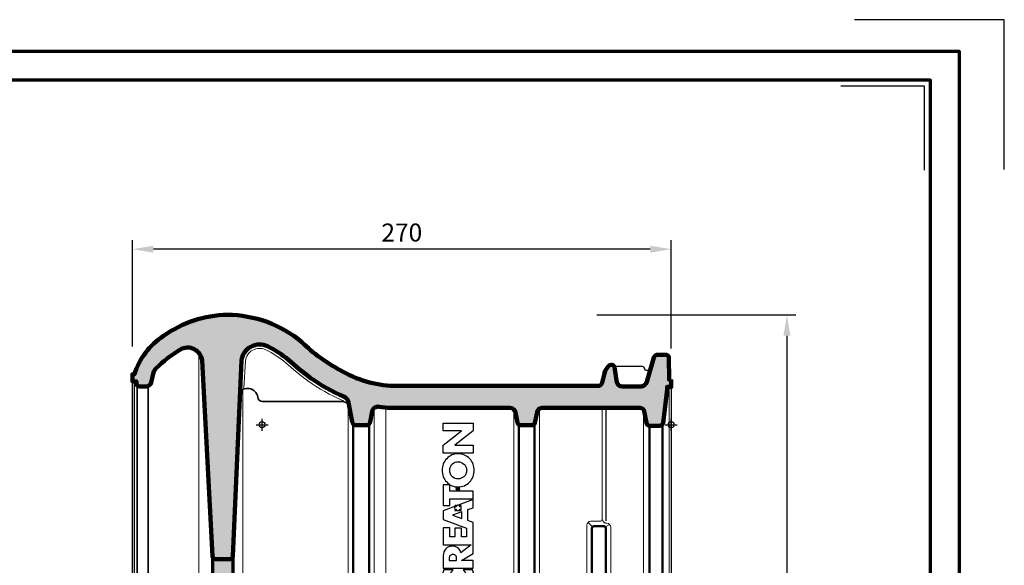
# Model space of a CAD drawing. Units: millimetres. Extents: x -439 to 1238, y -16 to 875.
# Drawn here: x 744 to 1238, y 602 to 875 of the extents above; entities that cross this region are included whole.
import ezdxf
from ezdxf.enums import TextEntityAlignment as Align

# ---------------------------------------------------------------- set-up
doc = ezdxf.new("R2010")
doc.units = ezdxf.units.MM
doc.header["$PDMODE"] = 34
doc.header["$PDSIZE"] = 3
doc.layers.add('Basispunkt', color=191, linetype='Continuous', plot=False)
doc.layers.add('hilfslinie', color=6, linetype='Continuous', plot=False)
for name, color, linetype, lineweight in [('BEMASSUNG', 160, 'Continuous', 25), ('CREATON_Linie 0.20 (rot)', 10, 'Continuous', 20), ('CREATON_Linie 0.25', 2, 'Continuous', 25), ('CREATON_Linie 0.35', 3, 'Continuous', 35), ('CREATON_Linie 0.50', 7, 'Continuous', 50), ('CREATON_Linie 0.70', 4, 'Continuous', 70), ('CREATON_Linie 1.00', 31, 'Continuous', 90), ('CREATON_Linie Schrägen', 171, 'Continuous', 20), ('CREATON_PAPIER', 4, 'Continuous', 70), ('CREATON_PAPIER-Dateiname', 251, 'Continuous', 70)]:
    doc.layers.add(name, color=color, linetype=linetype, lineweight=lineweight)
doc.layers.add('CREATON_Relief', color=3, linetype='Continuous')
doc.layers.add('CREATON_Schraffur grau', color=254, linetype='Continuous', lineweight=25, transparency=0.4)
doc.styles.add('ARIAL', font='arial.ttf')
doc.dimstyles.new('CREATON M1-1', dxfattribs={"dimscale": 3, "dimtxt": 3, "dimasz": 3.5, "dimexe": 1.5, "dimexo": 0.625, "dimgap": 1.25, "dimtad": 1, "dimtih": 1, "dimtoh": 1, "dimdec": 1, "dimdsep": 46, "dimtxsty": 'ARIAL', "dimcen": 2.5, "dimclrd": 256, "dimclre": 256, "dimclrt": 256, "dimadec": 0, "dimazin": 0, "dimtfac": 1, "dimtdec": 1, "dimtmove": 0, "dimatfit": 3, "dimfxl": 1.25, "dimtvp": 1, "dimtolj": 1, "dimtzin": 0, "dimlwd": -1, "dimlwe": -1, "dimarcsym": 0})

# ---------------------------------------------------------------- blocks, each defined once
blk = doc.blocks.new('CREATON_DIN-A3')
blk.add_lwpolyline([(13.00000000000002, 292), (13, 5), (415, 5), (415, 292)], close=True)
at = {"layer": 'CREATON_PAPIER', "color": 2}
blk.add_lwpolyline([(0, 0), (420, 0), (420, 297), (1.819345455539301e-14, 297)], close=True, dxfattribs=at)
blk = doc.blocks.new('CREATON_DIN-A3 _PRODZ - Ziegel')
at = {"layer": 'hilfslinie', "color": 251}
blk.add_lwpolyline([(412.5, 266.6964285714285), (412.5, 291.6964285714286), (387.5, 291.6964285714286)], dxfattribs=at)
at = {"layer": 'hilfslinie'}
blk.add_lwpolyline([(399.1785714285716, 266.5714285714284), (399.1785714285716, 280.5714285714284), (385.1785714285716, 280.5714285714284)], dxfattribs=at)
at = {"xscale": 0.9642857142857143, "yscale": 0.9642857142857143, "zscale": 0.9642857142857143}
blk.add_blockref('CREATON_DIN-A3', (0, 0), dxfattribs=at)
at = {"layer": 'CREATON_PAPIER', "color": 7, "style": 'ARIAL'}
for tag, p in [('MAßSTAB', (300.8122207974225, 34.35967567334455)), ('PRODUKT-ZEILE1', (357.0277605399565, 16.85225008114139)), ('DATUM', (300.812220797422, 14.49895844328648)), ('PRODUKT-ZEILE2', (357.0277605399565, 12.50146228869289))]:
    blk.add_attdef(tag, text='', height=2.75, dxfattribs=at).set_placement(p, align=Align.MIDDLE_CENTER)
at = {"layer": 'CREATON_PAPIER-Dateiname', "style": 'ARIAL'}
blk.add_attdef('DATEINAME', (11.95048673936435, 32.53955229369603), '', height=2, rotation=90, dxfattribs=at)
blk = doc.blocks.new('*D9')
at = {"layer": 'BEMASSUNG', "transparency": 16777216}
for p, q in [((1033.275181689787, 727.186183699559), (1133.035714265952, 727.186183699559)), ((1128.535714265952, 716.686183699559), (1128.535714265952, 561.7844101661348)), ((1128.535714265952, 390.186183699559), (1128.535714265952, 545.0879572329833)), ((1051.410714265946, 379.6861836995589), (1133.035714265952, 379.6861836995589))]:
    blk.add_line(p, q, dxfattribs=at)
for points in [[(1126.785714265952, 716.686183699559), (1130.285714265952, 716.686183699559), (1128.535714265952, 727.186183699559)], [(1126.785714265952, 390.186183699559), (1130.285714265952, 390.186183699559), (1128.535714265952, 379.6861836995589)]]:
    blk.add_solid(points, dxfattribs=at)
at = {"layer": 'Defpoints', "color": 0, "transparency": 16777216}
for p in [(1031.400181689787, 727.186183699559), (1128.535714265952, 727.186183699559), (1049.535714265946, 379.6861836995589)]:
    blk.add_point(p, dxfattribs=at)
at = {"layer": 'BEMASSUNG', "transparency": 16777216, "insert": (1128.535714265952, 553.4361836995586), "char_height": 9, "attachment_point": 5, "style": 'ARIAL'}
blk.add_mtext('\\A1;347.5', dxfattribs=at)
blk = doc.blocks.new('*D34')
at = {"layer": 'BEMASSUNG', "transparency": 16777216}
for p, q in [((800.5357142857143, 711.3155596002554), (800.5357142857143, 764.5946988533783)), ((1060.035714285714, 760.0946988533783), (811.0357142857143, 760.0946988533783)), ((1070.535714285714, 710.2527527988251), (1070.535714285714, 764.5946988533783))]:
    blk.add_line(p, q, dxfattribs=at)
for points in [[(811.0357142857143, 761.8446988533783), (811.0357142857143, 758.3446988533783), (800.5357142857143, 760.0946988533783)], [(1060.035714285714, 761.8446988533783), (1060.035714285714, 758.3446988533783), (1070.535714285714, 760.0946988533783)]]:
    blk.add_solid(points, dxfattribs=at)
at = {"layer": 'Defpoints', "color": 0, "transparency": 16777216}
for p in [(800.5357142857143, 760.0946988533783), (800.5357142857143, 709.4405596002554), (1070.535714285714, 708.3777527988251)]:
    blk.add_point(p, dxfattribs=at)
at = {"layer": 'BEMASSUNG', "transparency": 16777216, "insert": (935.5357142857142, 768.4398557428735), "char_height": 9, "attachment_point": 5, "style": 'ARIAL'}
blk.add_mtext('\\A1;270', dxfattribs=at)
blk = doc.blocks.new('*U51')
for points in [[(-20.71090890553691, 4.675144509246028, 0.3947581114941083), (-27.7477705754361, 2.411091489864472, 0.2368068065650653), (-27.7477705754361, -2.688819783506254, 0.3715278738443624), (-20.71090890553691, -4.891378419193996), (-20.71090890553648, -1.755812235023763, -0.3026853243049042), (-23.82843287207947, -2.725997348926529, -0.7051216201046192), (-23.82843287207947, 2.545268367556495, -0.3141839008887988), (-20.7109089055374, 1.561313748870778)], [(2.843081731852898, -5.08965077617785), (-0.9395646703351828, 4.910429101348557), (-3.798070182091526, 4.910429101348557), (-6.793795722125538, -2.891562336439676), (-9.691764100020656, -2.891562336439676), (-9.691764100020656, -1.163383286759255), (-6.777785189309411, -1.163383286759255), (-6.777785189309411, 1.031467000384908), (-9.691764100020656, 1.031467000384908), (-9.691764100020656, 2.710937908804114), (-6.605784044276304, 2.710937908804114), (-6.605784044276304, 4.910429101348557), (-12.31202955671295, 4.910429101348557), (-12.31202955671295, -4.435671839738465), (-14.96881943717142, -0.9798591208696305, 0.3069161908707302), (-12.90605406741656, 0.9338784620664599, 0.07101687944289271), (-12.77933529627415, 1.90450860653376, 0.07649771568741788), (-12.98663815336088, 3.080643875993112, 0.1322408242244296), (-13.64482470965229, 4.077167384867732, 0.1698883177926527), (-15.89349645543761, 4.910429101348557), (-20.15173944377873, 4.910429101348557), (-20.15173944377873, -5.08965077617785), (-17.58195589412292, -5.08965077617785), (-17.58195589412292, -1.201815704441234), (-15.15854757274953, -5.08965077617785), (-4.860913599336883, -5.08965077617785), (-4.231614305347626, -3.343088011203134), (-0.5537281633137239, -3.343088011203134), (0.06451208814029741, -5.08965077617785)], [(12.57056491998482, 5.279181580812967, 0.1900316460616852), (8.67911886512859, 3.750736209881456, 0.2159887719994602), (7.006793852630678, -0.08348613267044191, 0.2031149961930605), (8.67911886512859, -3.944710477269049, 0.1844369339427177), (12.57056491998482, -5.44615384615385, 0.1852192624154292), (16.46201097484104, -3.940953181159963, 0.2036336515727786), (18.13433598733895, -0.08348613267044191, 0.2132673291868322), (16.46201097484104, 3.750736209881456, 0.1900316460616852)], [(-16.9891650043002, 0.4295384966394578, 0.06889772944303924), (-16.41691718434411, 0.4979335084412695, 0.1133855381651336), (-15.90537107446581, 0.7391309081678089, 0.4376170386698213), (-15.90391277085093, 2.617055617555583, 0.1086838067133226), (-16.41691712659692, 2.858253221653355, 0.07088280635714829), (-16.9891650043002, 2.926648029083946), (-17.58195589412292, 2.926648029083946), (-17.58195589412292, 0.4295384966394578)], [(12.57056491998482, 2.759625772220367, -0.1061526593408052), (13.75386412590123, 2.513177138361688, -0.09951525565854484), (14.72332033370788, 1.807236677098586, -0.1851389382121736), (15.4318104078116, -0.08348613267044191, -0.1652087841446022), (14.68333460845123, -1.97420894243947, -0.1037115338957467), (13.75386412590123, -2.680149403702572, -0.1061526593408052), (12.57056491998482, -2.926598037561251, -0.1061526593408052), (11.3872657140684, -2.680149403702572, -0.09731587078724674), (10.44253159529542, -1.97420894243947, -0.1729749648806296), (9.709319432158036, -0.08348613267044191, -0.1851389382121736), (10.41780950626175, 1.807236677098586, -0.09951525565854484), (11.3872657140684, 2.513177138361688, -0.1061526593408052)]]:
    blk.add_lwpolyline(points, format="xyb", close=True)
for points in [[(0.8344335340418985, 2.715949969618242), (3.022545939855863, 2.715949969618242), (3.022545939855863, -5.08965077617785), (5.624139466133116, -5.08965077617785), (5.624139466133116, 2.715949969618242), (7.777376964596714, 2.715949969618242), (7.777376964596834, 4.910429101348557), (0.8344335340418985, 4.910429101348557)], [(20.96511281799189, -5.08965077617785), (18.34353166733103, -5.08965077617785), (18.34353166733103, 4.910429101348557), (20.98964966821605, 4.910429101348557), (25.75458724384493, -1.214229385932342), (25.75458724384493, 4.910429101348557), (28.35161742664215, 4.910429101348557), (28.35161742664215, -5.08965077617785), (25.76264828704233, -5.08965077617785), (20.96511281799189, 1.044126922516552)], [(-3.512072601586181, -1.346065672802641), (-1.260624942182061, -1.346065672802641), (-2.376369587046992, 1.805974407664299)]]:
    blk.add_lwpolyline(points, close=True)
at = {"layer": 'Defpoints', "color": 250}
for p, q in [((5.719905918333207, -0.5439282932204201), (6.807762504774049, 0.5439282932204201)), ((6.807762504774049, -0.5439282932204201), (5.719905918333202, 0.5439282932204201))]:
    blk.add_line(p, q, dxfattribs=at)
blk.add_circle((6.263834211553628, 3.416070845000489e-17), 0.576923076923077, dxfattribs=at)
at = {"layer": 'hilfslinie'}
for p, q in [((-0.4079462199153197, 0.4079462199153124), (-1.087856586440852, 1.08785658644084)), ((0.4079462199153161, 0.4079462199153158), (1.087856586440841, 1.08785658644084)), ((-1.087856586440841, -1.08785658644084), (-0.4079462199153161, -0.4079462199153158)), ((1.087856586440841, -1.08785658644084), (0.4079462199153143, -0.4079462199153172))]:
    blk.add_line(p, q, dxfattribs=at)
blk.add_circle((0, 0), 1, dxfattribs=at)
blk = doc.blocks.new('CREATON_MZ3_PULT OG Re-US')
at = {"layer": 'CREATON_Schraffur grau'}
h = blk.add_hatch(color=256, dxfattribs=at)
h.dxf.hatch_style = 1
edge = h.paths.add_edge_path()
edge.add_line((0, 22.64608131743143), (-1.060511652649438, 22.64608131743143))
edge.add_line((-1.060511652649438, 22.64608131743143), (-1.102019356884341, 33.61399975368901))
edge.add_arc((-2.6866463481672, 33.46606725166296), 1.591517114786346, 5.333376994673798, 82.03919053642035)
edge.add_line((-2.466228037491021, 35.04224696697987), (-7.102789168368275, 35.04224696697993))
edge.add_arc((-6.822437600102432, 33.21768381891359), 1.845976078694113, 98.73541127090465, 165.8842641221544)
edge.add_line((-8.61267456323398, 33.66788299588798), (-12.24978068290511, 21.47236497129843))
edge.add_arc((-15.15831176559036, 22.15128933534653), 2.986719161729862, 276.1535435854536, 346.8609875981652, ccw=False)
edge.add_line((-14.83815564554243, 19.18177903736132), (-24.57147302628437, 19.18177903736132))
edge.add_arc((-24.60711751070561, 21.85647239492088), 2.674930856348044, 195.3361280743607, 270.7635109371428, ccw=False)
edge.add_line((-27.18679632766725, 21.14900346446366), (-28.42705006362667, 28.81721217883087))
edge.add_arc((-29.72036260033536, 28.65800293737147), 1.303075170576875, 7.017911933959814, 82.20907682083327)
edge.add_line((-29.54371953359805, 29.94904984865998), (-30.23888977882575, 29.94904984865992))
edge.add_arc((-30.29008201477933, 28.93481709762315), 1.015523863972455, 87.11051327818046, 123.0054992869621)
edge.add_arc((-25.77644111884975, 23.67405812567099), 7.939396282958413, 129.6567337582038, 164.5947087791204)
edge.add_line((-33.43058185002883, 25.78312024072575), (-34.58057533173269, 21.00669378832817))
edge.add_arc((-36.68374535502537, 21.65106367063406), 2.199667404881887, 270.83459229758625, 342.96596694109627, ccw=False)
edge.add_line((-36.65170528909221, 19.45162962382228), (-138.9721751575562, 19.45162962382228))
edge.add_arc((-137.2163170601563, 75.31715378620608), 55.89311073465219, 239.166047775724, 268.1997814832661, ccw=False)
edge.add_arc((-123.1792207728134, 106.2583086698797), 89.73641190555611, 226.3295214087233, 241.5968065833591, ccw=False)
edge.add_arc((-222.4995751384104, -2.693245365625579), 57.75209937407435, 49.69607960585902, 89.89930541358407)
edge.add_arc((-221.6453515730961, -1.000554929208754), 56.06437308022316, 90.76928319604404, 125.7896536626281)
edge.add_arc((-234.6460009123314, 14.26390671659078), 36.11568514061575, 123.2204847415786, 162.1651321490251)
edge.add_line((-269.0260811768821, 25.32522644703631), (-270, 25.32522644703631))
edge.add_line((-270, 25.32522644703631), (-270, 21.68571853352541))
edge.add_line((-270, 21.68571853352541), (-268.0404466140099, 21.68571853352541))
edge.add_line((-268.0404466140099, 21.68571853352541), (-268.0404466140099, 20.50382426249844))
edge.add_arc((-266.5490318253854, 20.69196880582873), 1.503235324529306, 187.1899806918395, 272.6278043039542)
edge.add_line((-266.4801118532123, 19.19031422559119), (-263.0957042522376, 19.19031422559119))
edge.add_arc((-263.0957042522376, 21.69031422559116), 2.499999999999972, 270, 348.3117932449435)
edge.add_line((-260.6475429277855, 21.18384988384816), (-259.4414126713635, 26.12808613838912))
edge.add_arc((-255.4323321540653, 25.16468311752174), 4.123211366737958, 132.7625125765871, 166.4877318747662, ccw=False)
edge.add_arc((-207.8624553951008, -23.8447991433708), 72.42158385053807, 121.75620380900219, 134.067256148411, ccw=False)
edge.add_arc((-242.3849579566233, 31.27952347617631), 7.388157101977906, 7.0553741240923955, 119.1025643483909, ccw=False)
edge.add_line((-235.0527446734066, 32.18700005048937), (-229.8811830207458, -65.85133918018504))
edge.add_arc((-228.1282197958744, -65.61762945124907), 1.768474004657981, 187.5940427989303, 267.0166251052151)
edge.add_line((-228.2202621279455, -67.38370660535587), (-221.0340900418955, -67.38370660535587))
edge.add_arc((-221.181043175969, -65.87500134661558), 1.515845236613763, 275.5632585977536, 360.2048410907532)
edge.add_line((-219.6652076268906, -65.86958198182377), (-215.395050213723, 32.13262254536427))
edge.add_arc((-206.2515001666249, 31.02865159223994), 9.209954360860346, 64.24062328708669, 173.1155646804584, ccw=False)
edge.add_arc((-227.4692600071614, -10.80483779491026), 56.11509887580743, 50.51483308835168, 63.29227560310591, ccw=False)
edge.add_arc((-89.46256752832404, 145.7923470519215), 152.658019539695, 227.9109700784059, 233.2235962701272)
edge.add_arc((-127.1773010338969, 98.98599118009831), 92.61338398775503, 234.5761013705119, 246.7359110176442)
edge.add_arc((-165.645639481184, 10.28349799146956), 4.082377345722076, 12.613359288961192, 62.43955668757809, ccw=False)
edge.add_line((-161.6617867514287, 11.17496993185041), (-159.8358646093474, 1.392919611979931))
edge.add_arc((-157.8589735608057, 1.704955269952798), 2.001365651161986, 188.9696564645734, 269.9903507938214)
edge.add_line((-157.85931061163, -0.2964103528277526), (-152.7143452024757, -0.2964103528277526))
edge.add_arc((-152.7797218770731, 1.70331998262922), 2.000798721543044, 271.8724894031792, 350.7053723120237)
edge.add_line((-150.8051919125022, 1.380168403428865), (-149.8800874037349, 6.623118374377025))
edge.add_arc((-146.9631122206791, 6.124446975410162), 2.959293392468993, 77.91791874075682, 170.2987843211852, ccw=False)
edge.add_arc((-140.5983271227261, 37.84826629801985), 29.39698354662322, 258.7295304211385, 270.2783373969622)
edge.add_line((-140.4555199602109, 8.451629623822395), (-80.89214722081095, 8.451629623822395))
edge.add_arc((-80.97708065993133, 5.450135870762477), 3.002695195776376, 12.015234751352295, 88.37913060488631, ccw=False)
edge.add_line((-78.040167660289, 6.075212243112599), (-76.96901918244322, 1.034567187084274))
edge.add_arc((-75.46694023556444, 1.216658165183662), 1.513075770396732, 186.9120091336639, 269.8226023345148)
edge.add_line((-75.47162497295346, -0.2964103528277526), (-69.74156776027667, -0.2964103528277526))
edge.add_arc((-69.75448257917604, 1.202902092390996), 1.499368067198654, 270.4935237601608, 349.9705650958455)
edge.add_line((-68.27802723443222, 0.9417810171932608), (-67.23697090613263, 6.364670122234724))
edge.add_arc((-64.78156538676899, 5.89319964775941), 2.500260121032088, 89.44053024815503, 169.1307406688999, ccw=False)
edge.add_line((-64.75715176167256, 8.393340573334012), (-15.4953894094395, 8.393340573333898))
edge.add_arc((-15.4953894094395, 6.393340573333906), 1.999999999999992, 11.179226655042726, 89.99999999999989, ccw=False)
edge.add_line((-13.53333838321129, 6.781097933646759), (-12.42625612976553, 1.018504914606364))
edge.add_arc((-10.66090772854367, 1.233247016212872), 1.778361365948716, 186.9355503709742, 267.4281680572903)
edge.add_line((-10.74070611686329, -0.5433230964256843), (-5.748744168959092, -0.5433230964256843))
edge.add_arc((-5.69395922739265, 1.173632809401201), 1.717829727410798, 268.1724159105752, 345.8717365924793)
edge.add_line((-4.028090886742575, 0.754321893735959), (-2.012006710727292, 17.63742193840944))
edge.add_line((-2.012006710727292, 17.63742193840944), (-2.012006710727292, 18.93074385846621))
edge.add_line((-2.012006710727292, 18.93074385846621), (0, 18.93074385846621))
edge.add_line((0, 18.93074385846621), (0, 22.64608131743143))
h = blk.add_hatch(color=256, dxfattribs=at)
h.dxf.hatch_style = 1
edge = h.paths.add_edge_path()
edge.add_arc((-232.9196180605254, 37.86139361013421), 2.525216240713932, 169.983212352493, 170.5900261769818)
edge.add_line((-235.4108542731329, 38.27426065333145), (-235.4063420055245, 38.30062143681852))
h = blk.add_hatch(color=256, dxfattribs=at)
h.dxf.hatch_style = 1
h.set_gradient(color1=(214, 214, 214), color2=(132, 132, 132), tint=1, name='INVHEMISPHERICAL')
edge = h.paths.add_edge_path()
edge.add_line((-219.740020955968, -66.34536476231465), (-219.740020955968, -142.8518360915755))
edge.add_arc((-262.9591054223921, -140.8274722962512), 43.26646866675993, 328.5279184213577, 357.318249770087, ccw=False)
edge.add_arc((-195.2336210572065, -183.0757498578055), 36.55957627576776, 147.4699996874278, 175.378776853066)
edge.add_line((-231.6743459266334, -180.1302128177368), (-231.6743459266334, -228.1271292677562))
edge.add_arc((-232.6743459266334, -228.1271292677562), 1, -90, 0, ccw=False)
edge.add_line((-232.6743459266334, -229.1271292677562), (-240.6743459266334, -229.1271292677562))
edge.add_arc((-240.6743459266334, -228.1271292677562), 1, 180, 270, ccw=False)
edge.add_line((-241.6743459266334, -228.1271292677562), (-241.6743447491835, -180.125360087208))
edge.add_arc((-208.8175215856932, -181.5272330123753), 32.88671579977532, 145.4006317064308, 177.5568935608797, ccw=False)
edge.add_arc((-269.0339113946292, -141.7191571718911), 39.31021225255097, 327.4784007470373, 358.3488589509824)
edge.add_line((-229.740020955968, -142.8518360915774), (-229.7400205348553, -66.34536476231469))
edge.add_arc((-228.1282197958743, -65.617629451249), 1.768474004658057, 204.2993909007094, 267.0166251052143)
edge.add_line((-228.2202621279455, -67.38370660535587), (-221.0340900418955, -67.38370660535587))
edge.add_arc((-221.1810431759689, -65.87500134661568), 1.515845236613659, 275.5632585977519, 341.9228228360161)
at = {"layer": 'Basispunkt'}
for p in [(-205, 2.220446049250313e-16), (0, 0)]:
    blk.add_point(p, dxfattribs=at)
at = {"layer": 'CREATON_Linie 0.20 (rot)'}
for p, q in [((-212.6102686980173, -240.628706905608), (-212.6102686980173, -240.628706905608)), ((-170.7175309785414, -292.4412351791864), (-170.7175309785414, -290.4412351791864)), ((-61.46891484283697, -290.4412351791864), (-61.46891484283697, -292.4412351791864)), ((-44.46891484283697, -290.4412351791864), (-44.46891484283697, -292.4412351791864))]:
    blk.add_line(p, q, dxfattribs=at)
for points in [[(-252.7155432907115, -237.8894074422109), (-252.7155432907115, -237.8894074422109, 0.1880840147290261), (-248.6730285307112, -229.908194614794), (-248.6679820447023, -179.8269687690868, -0.1403461317158505), (-241.7288460469945, -158.9929298393238, 0.1338596189614367), (-236.7400209553856, -142.7460243020629), (-236.7464094195193, 36.05358210152255)], [(-214.1084999932327, 18.37776976384495), (-213.401496829938, 31.99986994153673, -0.5108475409446718), (-203.1322453201529, 37.57225861234565, -0.05552120549465978), (-193.093295854111, 31.03246830010755, 0.02314853749277378), (-182.0364918395102, 21.94389662981428, 0.0529366814392335), (-164.6275026841831, 12.14332676434071, -0.1130917286972992), (-163.9382035874509, 11.51886054981068, -0.1130917286972992)], [(-255, -290.4412351791864), (-267, -290.4412351791864, -0.414213562373095), (-269, -288.4412351791864), (-269, 21.6857185335254)], [(-161.9138213941919, 10.82909170631899), (-161.9138213941918, -118.9205699470915, -0.3237938912722555), (-163.9751527642733, -121.7699385092814, -0.09345523158342432), (-169.9372883946351, -122.5607223195421), (-210.731595031941, -118.0775767977732, -0.3825057967492939), (-214.740020955968, -113.6045068309796), (-214.740020955968, 17.27265932039415)], [(-1, 18.93074385846614), (-1, -229.4412351791862, -0.414213562373095), (-2, -230.4412351791862), (-27.57855824405851, -230.4412351791862, 0.414213562373095), (-33.07855824405851, -235.9412351791862), (-33.07855824405851, -288.9412351791864, -0.414213562373095), (-34.57855824405851, -290.4412351791864), (-45.96891484283697, -290.4412351791864)], [(-148.9138213941912, 8.326490155061848), (-148.9138213941912, -226.1460799640325, 0.4142135623731117), (-147.9138213941912, -227.1460799640326), (-79.16382139419125, -227.1460799640326, 0.4142135623730951), (-78.16382139419125, -226.1460799640326), (-78.16382139419125, -177.4377807107209, -0.007697008899285669), (-78.16121496940639, -177.2684766080435), (-78.05881733406773, -173.9435713415767), (-77.91636702790095, -169.3181347129123, 0.02018919822825508), (-77.91675391075421, -169.2777746223784), (-78.91382139419125, -149.336424953638), (-78.91382139419125, 7.63168111234611)], [(-65.91382139419125, 8.122391655299271), (-65.91382139419125, -149.3364249536381), (-66.55726148560018, -162.2052267818127, 0.4289228992613959), (-65.55850914672237, -163.2551643987566), (-14.92465928720276, -163.2551643987566, 0.414213562373095), (-13.92465928720276, -162.2551643987566)], [(-34.59725005230086, -47.38493031184856, 0.3848334786597802), (-32.2476656757251, -49.38493031184856, -0.4142135623730951), (-30.2476656757251, -51.38493031184856), (-30.2476656757251, -76.38493031184834, -0.414213562373095), (-32.2476656757251, -78.38493031184834), (-40.2476656757251, -78.38493031184834, -0.414213562373095), (-42.2476656757251, -76.38493031184834), (-42.2476656757251, -50.38493031184856, -0.414213562373095), (-40.2476656757251, -48.38493031184856), (-35.59725005230098, -48.38493031184856, 0.4142135623730951), (-34.59725005230098, -47.38493031184856), (-34.59725005230098, 8.393340573333937)], [(-2.538934255054073, -179.0667254140516), (-2.538934255054073, -179.0667254140516, -0.4142135623730951), (-3.538934255054073, -180.0667254140516), (-26.03893425505407, -180.0667254140516, 0.414213562373095), (-27.53893425505407, -181.5667254140516), (-27.53893425505407, -221.5667254140515, 0.414213562373095), (-26.03893425505407, -223.0667254140515), (-3.538934255054073, -223.0667254140515, -0.4142135623730951), (-2.538934255054073, -224.0667254140515), (-2.538934255054073, -224.0667254140515)], [(-50.02215140308704, -226.6415238223994), (-47.54967114931401, -226.6415238223994, -0.414213562373095), (-46.54967114931401, -227.6415238223994), (-46.54967114931401, -227.8195808800349)], [(-33.07855824405851, -238.8380572475184, 0.04729576327113531), (-42.74982924738174, -238.2549485748152), (-50.15623791970552, -238.2549485748152, 0.4142135623730951), (-50.65623791970552, -238.7549485748152), (-50.65623791970552, -276.9837004802076, 0.4142135623730951), (-50.15623791970552, -277.4837004802076), (-41.60513533469111, -277.4837004802076)], [(-92.92386044989485, -280.8718020568491, -0.1005617654207771), (-91.2820527923542, -281.9982774105517, 0.423853675259251), (-79.33902364364087, -281.9982774105516, -0.1005617654207631), (-77.69721598610033, -280.8718020568491, -0.1005617654207631)], [(-41.60513533469123, -277.4837004802076, -0.03002275730806768), (-33.07855824405851, -276.5241482350183)], [(-56.31221115039693, -281.6454843271517, -0.3167024805965442), (-55.00699306879574, -283.3670957334638), (-55.00699306879574, -287.4753541461636, -0.2066219676082361), (-56.00719093718794, -289.6544555421964)]]:
    blk.add_lwpolyline(points, format="xyb", dxfattribs=at)
for points in [[(-142.9617755992801, -224.8983851016482), (-142.9617755992801, 8.546444632138531)], [(-13.92465928720276, -162.2551643987566), (-13.92465928720276, 7.631406356359236)], [(-216.5875303396458, -130.5446550988427), (-216.5875303396458, -120.2767489314479)], [(-161.3576417783195, -128.385788042398), (-161.3576417783195, -122.6329706205602)], [(-207.7130022016579, -127.0678983570749), (-207.7130022016579, -123.8329342445491)], [(-205.1243684525332, -124.3080078479254), (-205.1243684525332, -126.5928247536986)], [(-65.58697256281607, -166.3644876721682), (-65.58697256281607, -172.854514292484)], [(-60.23766432924344, -166.3874832613655), (-60.23766432924344, -172.8575515106003)], [(-19.84823353407478, -166.3644876721682), (-19.84823353407478, -172.3549743708158)], [(-14.84823353407478, -166.3874832613655), (-14.84823353407478, -172.3269282039827)], [(-157.8825793718531, -169.2625709636849), (-153.1522246535067, -169.2625709636849)], [(-74.88257937185313, -171.9859154004948), (-67.83252387279549, -171.9859154004948)], [(-157.9146146970868, -177.0864791881167), (-153.0202536442719, -177.0864791881167)], [(-74.91461469708679, -177.0864791881167), (-70.02025364427186, -177.0864791881167)], [(-37.85013163035342, -174.6800576043096), (-33.36298801753014, -174.6800576043096)], [(-38.07688484151799, -223.0266876612215), (-33.37931045596793, -223.0266876612215)], [(-28.2947475068338, -228.1714331183788), (-28.2947475068338, -223.8022230701885)], [(-226.2507766151555, -235.3570090448343), (-226.2507766151555, -227.7018244055089)], [(-188.4198959481889, -235.1068073059018), (-188.4198959481889, -229.760970152371)], [(-158.6193302813451, -227.7839129472235), (-152.3366383981972, -227.7839129472235)], [(-140.7838537362284, -233.0102609925675), (-140.7838537362284, -230.7402153122416)], [(-75.61933028134513, -227.7839129472235), (-69.33663839819724, -227.7839129472235)], [(-12.8582442663826, -230.4412351791862), (-12.8582442663826, -232.4412351791863)], [(-8.472859381422268, -230.4412351791862), (-8.472859381422268, -232.4412351791863)], [(-57.66984181663759, -236.8157909860598), (-52.64263402277345, -236.8157909860598)], [(-179.8243578522704, -275.8983851016482), (-179.8243578522704, -242.0021444994144)], [(-142.7557449501035, -275.8983851016482), (-142.7557449501035, -242.0021444994144)], [(-248.9294013668139, -288.6429783514149), (-248.9294013668139, -283.5376895598228)], [(-224.1746866927906, -281.4686858249809), (-216.0175854707093, -281.4686858249809)], [(-197.5196215134426, -287.6351922742487), (-197.5196215134426, -284.1215775637842)], [(-140.5872948811937, -287.5206506706845), (-140.5872948811937, -284.4235196480244)], [(-133.0254508077342, -290.4412351791864), (-255, -290.4412351791864)], [(-50.05894326905218, -290.4412351791864), (-133.0254508077342, -290.4412351791864)], [(-45.96891484283697, -290.4412351791864), (-50.05894326905218, -290.4412351791864)]]:
    blk.add_lwpolyline(points, dxfattribs=at)
for points in [[(-161.9138213941915, -131.9802626545342), (-161.9138213941912, -226.1460799640325, -0.4142135623731117), (-162.9138213941912, -227.1460799640326), (-221.6743459266334, -227.1460799640326, -0.414213562373095), (-226.6743459266334, -222.1460799640326), (-226.6743459266334, -180.3393883336265, -0.1211655328253675), (-221.8185564787539, -166.0684554422268, 0.127177762358553), (-214.740020955968, -142.9656703177587), (-214.740020955968, -137.2963257706443, -0.3825057967492938), (-210.731595031941, -132.8232558038506), (-169.9372883946351, -128.3401102820818, -0.09345523158342255), (-163.9751527642734, -129.1308940923424, -0.3237938912722555)], [(-40.61523298157749, -175.8900282446945), (-65.66382139419125, -175.8900282446945, 0.4142135623730951), (-67.16382139419125, -177.3900282446945), (-67.16382139419125, -224.8624052741653, 0.414213562373095), (-66.16382139419125, -225.8624052741653), (-54.02215140308704, -225.8624052741653, 0.414213562373095), (-53.02215140308704, -224.8624052741653), (-53.02215140308704, -224.3195808800351, -0.414213562373095), (-51.02215140308704, -222.3195808800351), (-40.61523298157749, -222.3195808800351, 0.414213562373095), (-39.61523298157749, -221.3195808800351), (-39.61523298157749, -176.8900282446945, 0.414213562373095)], [(-212.6102686980173, -276.7271754006006), (-212.6102686980172, -242.7976222395761, -0.4352928191532557), (-210.4675319493219, -240.8027221867985, 0.05915474174827503), (-184.1075951434857, -239.5696901082937, -0.02986752299214338), (-176.3067748725878, -238.9753541461633), (-60.15623791970552, -238.9753541461633, -0.4142135623730951), (-59.65623791970552, -239.4753541461633), (-59.65623791970552, -277.4753541461634, -0.4142135623730951), (-60.15623791970552, -277.9753541461634), (-210.6002744581168, -278.7271504292369, -0.4156779495511304)], [(-256.3268038229076, -280.6541876868632, 0.0953709050419159), (-228.8364289257211, -274.8774737782575, 0.3020940587556261), (-227.6102686980303, -273.033247109219), (-227.6102686980205, -247.7414460122795, 0.4465052497660255), (-228.7190323499187, -246.7473783747283, -0.04297772458174059), (-247.0511162335405, -247.1704966293078, 0.003355011700818591), (-259.5451713197226, -246.0103964183876, 0.4395958882437467), (-260.6309425124907, -247.006711279509), (-260.6309425124907, -275.6726942509395, 0.1891620847086322), (-258.3094524463722, -279.9498771897395, 0.1810855786432468)]]:
    blk.add_lwpolyline(points, format="xyb", close=True, dxfattribs=at)
at = {"layer": 'CREATON_Linie 0.25'}
for points in [[(-10.35268490387049, 27.83348422554813), (-10.35268490387049, 27.83348422554813, -0.3316561731461586), (-11.31097597111533, 27.11927826054318), (-12.28490829630919, 27.11927826054318, -0.3441507314089116), (-13.25505079645452, 27.87674263550685), (-13.37631860897269, 28.36181388557952, 0.3441507314089111), (-14.34646110911802, 29.11927826054318), (-28.48613375756265, 29.11927826054318)], [(-216.7375993392066, -117.7550856488543, 0.41247659461469), (-210.2975522491352, -123.625398406643), (-207.9976231810192, -123.6501508500107)], [(-216.7375993392066, -133.1457469527696, -0.41247659461469), (-210.2975522491352, -127.2754341949808), (-207.9976231810192, -127.2506817516132)], [(-28.89197597343878, -222.5820305813032, 0.3240098499716172), (-27.18796512003496, -224.0259941632881), (-4.294747506833801, -224.0259941632881, -0.414213562373095), (-3.294747506833801, -225.0259941632881), (-3.294747506833801, -227.525994163288, -0.414213562373095), (-4.294747506833801, -228.525994163288), (-27.46846856781121, -228.525994163288, -0.04145853643515161), (-29.1182833398118, -228.3889608172968)], [(-8.472859381422268, -232.4412351791863), (-27.5, -232.4412351791862, 0.4142135623730957), (-32, -236.9412351791862), (-32, -289.9412351791864, -0.414213562373095), (-34.5, -292.4412351791864), (-44.46891484283697, -292.4412351791864)], [(-252.7155432907115, -237.8894074422109, 0.06834228475632984), (-260.3070448742792, -246.2699035729911)]]:
    blk.add_lwpolyline(points, format="xyb", dxfattribs=at)
at = {"layer": 'CREATON_Linie 0.25', "color": 1}
blk.add_lwpolyline([(0, 18.93074385846617), (0, -230.4412351791863, -0.4142135623730955), (-2, -232.4412351791863), (-8.472859381422268, -232.4412351791863)], format="xyb", dxfattribs=at)
at = {"layer": 'CREATON_Linie 0.25'}
for points in [[(-32.78497913286333, 8.393340573333937), (-32.78497913286333, -48.18288126927013)], [(-2.538934255054073, -224.0667254140515), (-2.538934255054073, -179.0667254140516)], [(-188.5354146788893, -292.4412351791864), (-247.0052096513671, -292.4412351791864)]]:
    blk.add_lwpolyline(points, dxfattribs=at)
at = {"layer": 'CREATON_Linie 0.35'}
blk.add_line((-188.5354146788893, -292.4412351791864), (-152.8996472781935, -292.4412351791864), dxfattribs=at)
for points in [[(-247.0052096513671, -292.4412351791864), (-267, -292.4412351791864, -0.414213562373095), (-270, -289.4412351791864), (-270, 21.6857185335254)], [(-248.7053402945977, -289.3405875229136, -0.09256276273471711), (-249.4270774006533, -289.4753541461635), (-266.6326474887888, -289.4753541461635, -0.414213562373095), (-267.6326474887888, -288.4753541461635), (-267.6326474887888, 19.65009859561087)], [(-262.132647488789, 19.38325513003775), (-262.132647488789, -274.9753541461634, 0.4142135623730951), (-254.132647488789, -282.9753541461634), (-249.2965316174409, -282.9753541461634, -0.05815380369190738), (-248.8359947484529, -283.0290998482099)], [(-216.0862741388839, 16.26869484124275, -0.2987345687915027), (-213.0192215048926, 18.07084268957959), (-211.494937269076, 18.07084268957959, -0.3546798392095657), (-207.2390188479329, 13.81003400134767, 0.3565853575271576), (-204.7952761428695, 11.62807131292828), (-164.7280020128208, 11.62807131292828, -0.2324768655297991), (-162.2993682020959, 10.41146584976167)], [(-207.9976231810192, -123.6501508500107, -0.04767132274614193), (-207.4300698653941, -123.7105564192582), (-205.4052589379731, -124.1237531471367, 0.04767132274615019), (-204.8377056223479, -124.1841587163843), (-170.0267962122334, -124.5588029068048, 0.1616104852725161), (-161.034017491465, -121.7262622633024)], [(-207.9976231810192, -127.2506817516132, 0.04767132274614193), (-207.4300698653941, -127.1902761823656), (-205.4052589379731, -126.7770794544871, -0.04767132274615019), (-204.8377056223479, -126.7166738852396), (-170.0267962122334, -126.342029694819, -0.1642843648106081), (-161.034017491465, -129.1745703383214)], [(-66.52991816897134, -166.0600099918087, -0.153222685364604), (-59.56254496347515, -166.0600099918087)], [(-20.50136685031839, -166.2118709534562, -0.1774599422726781), (-14.19510021783321, -166.2118709534553)], [(-66.55742803503722, -172.6803415151407, 0.1944843741827104), (-60.01457964476083, -173.1675461422336, 0.2322425853473267), (-59.35029893589126, -172.5881945290845)], [(-20.50136685031839, -172.2896450346455, 0.2099954176672245), (-19.87450571741738, -172.7938996521527, 0.1324920933993249), (-14.82196135073491, -172.793899652154, 0.2099954176672684), (-14.19510021783321, -172.2896450346482)], [(-158.5600020726063, -174.0205277518848), (-158.6623997079449, -177.3454330183516, 0.007697008899285197), (-158.6638213941912, -177.4377807107214), (-158.6638213941912, -226.2137067967714, -0.414213562373095), (-160.6638213941912, -228.2137067967714), (-160.6638213941912, -228.2137067967714)], [(-152.2676407157762, -174.0205277518848), (-152.1652430804376, -177.3454330183531, -0.007697008899285197), (-152.1638213941912, -177.4377807107228), (-152.1638213941912, -226.2137067967714, 0.414213562373095), (-150.1638213941912, -228.2137067967714), (-150.1638213941912, -228.2137067967714)], [(-75.56000207260627, -174.0205277518848), (-75.66239970794493, -177.3454330183516, 0.007697008899285197), (-75.66382139419125, -177.4377807107214), (-75.66382139419125, -226.2137067967714, -0.414213562373095), (-77.66382139419125, -228.2137067967714), (-77.66382139419125, -228.2137067967714)], [(-66.50037030700764, -173.4481758456296, 0.3533132367226554), (-69.16382139419125, -177.0864791881167), (-69.16382139419125, -177.0864791881167, -0.007697008899285197), (-69.16382139419125, -177.0864791881167), (-69.16382139419125, -225.8624052741653, 0.414213562373095), (-67.16382139419125, -227.8624052741653), (-67.16382139419125, -227.8624052741653)], [(-39.11523298157749, -223.3195808800349), (-39.11523298157749, -223.3195808800349, 0.4142135623730951), (-38.11523298157749, -222.3195808800349), (-38.11523298157749, -175.2328622233217, 0.4532488490281744), (-39.00866329164796, -174.3044114442504)], [(-33.62538930263713, -223.8892062868481, 0.1846513803364274), (-33.11523298157749, -222.5549027935148), (-33.11523298157749, -175.2328622233217, -0.3911913110346916), (-32.22180267150702, -174.3044114442504)], [(-248.7695809268387, -234.8457898758325, 0.02521492636428429), (-252.7155432907115, -237.8894074422109, 0.02521492636428429)], [(-46.71947761348622, -278.8259678287646, -0.02249975823977919), (-41.60513533469123, -277.4837004802076)], [(-197.4973636428456, -288.4753541461636), (-246.0052096513671, -288.4753541461636, -0.414213562373095), (-247.0052096513671, -287.4753541461636), (-247.0052096513671, -284.4753541461635, -0.414213562373095), (-246.0052096513671, -283.4753541461635), (-197.552457260025, -283.4753541461635)]]:
    blk.add_lwpolyline(points, format="xyb", dxfattribs=at)
for points in [[(-31.27352373408394, -224.0962723108125), (-28.27389975851861, -223.5800705227764)], [(-29.1182833398118, -228.3889608172968), (-31.27352373408394, -228.0284458156327)], [(-46.57325998816793, -236.6720847569844), (-40.98954491333848, -238.2247557500176)], [(-248.8359947484529, -283.0290998482099), (-246.7123164325536, -283.768247364977)], [(-246.7123164325536, -288.1824609273502), (-248.7053402945977, -289.3405875229136)], [(-46.71947761348633, -289.1929286736882), (-33.51789807227874, -290.0018953509662)], [(-44.46891484283697, -292.4412351791864), (-61.46891484283697, -292.4412351791864)]]:
    blk.add_lwpolyline(points, dxfattribs=at)
at = {"layer": 'CREATON_Linie 0.50'}
for p, q in [((-20.50136685031839, -172.2896450346455), (-21.64112675288834, -170.0971350258813)), ((-14.19510021783321, -172.2896450346482), (-13.05534031526122, -170.0971350258813))]:
    blk.add_line(p, q, dxfattribs=at)
for points in [[(-158.5600020726063, -174.0205277518848), (-158.4175517664395, -169.3950911232204, 0.02018919822826453), (-158.4198730635596, -169.1529305800189), (-159.4138213941912, -149.2739639673868), (-159.4138213941912, 0.4452191822850011)], [(-151.4138213941912, 0.2418623144645693), (-151.4138213941912, -149.2739639673868), (-152.407769724823, -169.1529305800154, 0.02018919822826927), (-152.4100910219431, -169.3950911232169), (-152.2676407157762, -174.0205277518848)], [(-75.56000207260627, -174.0205277518848), (-75.41755176643949, -169.3950911232204, 0.02018919822826453), (-75.41987306355963, -169.1529305800189), (-76.41382139419125, -149.2739639673868), (-76.41382139419125, 0.03648260265104319)], [(-68.41382139419125, 0.5315361802311749), (-68.41382139419125, -149.2739639673868), (-69.08653973512548, -162.7283307860681), (-69.08653973512548, -162.7283307860681), (-69.08653973512548, -162.7283307860681, 0.3535985131754882), (-66.52991816897134, -166.0600099918087)], [(-66.55742803503722, -172.6803415151407, -0.2483067361073379), (-67.26880558775679, -171.2784042363173), (-67.26880558775679, -167.3587265196615, -0.249217650266171), (-66.52991816897134, -166.0600099918087)], [(-4.424659287203212, -169.3900282446947, -0.4142135623730951), (-5.424659287203212, -170.3900282446947), (-12.34823353407478, -170.3900282446947), (-12.34823353407478, -170.3900282446947, -0.414213562373095), (-13.34823353407478, -169.3900282446947), (-13.34823353407478, -167.3900282446945, -0.414213562373095), (-12.34823353407478, -166.3900282446945), (-11.92465928720276, -166.3900282446945, 0.4142135623730951), (-10.92465928720276, -165.3900282446945), (-10.92465928720276, -165.3553318368518)], [(-228.1698015413347, -223.9114130991803, 0.3132273347406757), (-220.7008823044132, -228.9036714835988), (-188.5895379913312, -228.9036714835988, -0.006613777599950742), (-188.5101830741804, -228.9047212010626)], [(-46.54967114931401, -227.8195808800349), (-34.98025449083593, -227.8195808800349, 0.414213562373095), (-33.98025449083593, -226.8195808800349), (-33.98025449083593, -225.3195808800351, 0.414213562373095), (-34.98025449083593, -224.3195808800351), (-49.02215140308704, -224.3195808800351, 0.414213562373095), (-50.02215140308704, -225.3195808800351), (-50.02215140308704, -226.6415238223994)], [(-228.1087624326965, -234.5330638432584, 0.1695423151129864), (-226.5221807335995, -235.7136994526383, -0.3145797936853117), (-223.6102686980173, -239.4859335929255), (-223.6102686980173, -279.0614804928364, -0.4161193849778434), (-226.9976918431846, -282.2432052349441)], [(-213.22284555285, -282.2432052349441, -0.4161193849778434), (-216.6102686980173, -279.0614804928364), (-216.6102686980173, -239.4859335929255, -0.4058422194594739), (-212.7913829821298, -235.9036714835988)], [(-188.4802114282376, -235.9004328865017, -0.01161800225705013), (-188.6195710137403, -235.9036714835988), (-212.7913829821298, -235.9036714835988)], [(-58.65623791970552, -236.5228977672463), (-58.65623791970552, -236.5228977672463, -0.4142135623730951), (-57.65623791970552, -237.5228977672463), (-57.65623791970552, -278.2157512877765, -0.4142135623730951), (-58.65623791970552, -279.2157512877765), (-58.65623791970552, -279.2157512877765)], [(-51.65623791970552, -236.5228977672463), (-51.65623791970552, -236.5228977672463, 0.4142135623730951), (-52.65623791970552, -237.5228977672463), (-52.65623791970552, -278.2157512877765, 0.4142135623730951), (-51.65623791970552, -279.2157512877765), (-51.65623791970552, -279.2157512877765)], [(-55.38698280809513, -282.2996071282265, -0.03977663725552341), (-46.71947761348622, -278.8259678287646, -0.03977663725552341)]]:
    blk.add_lwpolyline(points, format="xyb", dxfattribs=at)
for points in [[(-4.424659287203212, 0.01612832378941675), (-4.424659287203212, -169.3900282446947)], [(-10.92465928720276, -165.3553318368518), (-10.92465928720276, -0.543323096425695)], [(-58.05534031526133, -166.682921463508), (-59.56254496347515, -166.0600099918087)], [(-21.64112675288834, -166.682921463508), (-20.50136685031839, -166.2118709534562)], [(-13.05534031526122, -166.682921463508), (-14.19510021783321, -166.2118709534553)], [(-59.35029893589126, -172.5881945290845), (-58.05534031526133, -170.0971350258813)], [(-50.57872965765728, -228.0748405198455), (-46.84256436812746, -226.9344170412128)], [(-34.27314770964938, -224.6124740988486), (-33.62538930263713, -223.8892062868481)], [(-31.27352373408394, -224.0962723108125), (-34.27314770964938, -224.6124740988485)], [(-245.0755168173293, -231.8400129623877), (-248.7695809268387, -234.8457898758325)], [(-31.27352373408394, -228.0284458156327), (-34.27314770964938, -227.5266876612215)], [(-50.57872965765728, -235.5582785390909), (-46.57325998816793, -236.6720847569844)], [(-92.16252822670515, -281.1258602959648), (-78.45854820929003, -281.1258602959648)], [(-170.4388490184645, -283.4753541461635), (-197.552457260025, -283.4753541461635)], [(-170.383755401285, -288.4753541461636), (-197.4973636428456, -288.4753541461636)], [(-55.28196689395872, -288.6682362699624), (-46.71947761348633, -289.1929286736882)], [(-61.46891484283697, -292.4412351791864), (-152.8996472781935, -292.4412351791864)]]:
    blk.add_lwpolyline(points, dxfattribs=at)
for points in [[(-38.7476656757251, -50.88493031184856), (-33.7476656757251, -50.88493031184856, -0.414213562373095), (-32.7476656757251, -51.88493031184856), (-32.7476656757251, -74.88493031184834, -0.414213562373095), (-33.7476656757251, -75.88493031184834), (-38.7476656757251, -75.88493031184834, -0.414213562373095), (-39.7476656757251, -74.88493031184834), (-39.7476656757251, -51.88493031184856, -0.414213562373095)], [(-57.34823353407478, -166.3900282446945), (-22.34823353407478, -166.3900282446945, -0.414213562373095), (-21.34823353407478, -167.3900282446945), (-21.34823353407478, -169.3900282446947, -0.414213562373095), (-22.34823353407478, -170.3900282446947), (-57.34823353407478, -170.3900282446947, -0.414213562373095), (-58.34823353407478, -169.3900282446947), (-58.34823353407478, -167.3900282446945, -0.414213562373095)]]:
    blk.add_lwpolyline(points, format="xyb", close=True, dxfattribs=at)
at = {"layer": 'CREATON_Linie 0.70'}
blk.add_lwpolyline([(-219.740020955968, -66.34536476231465), (-219.740020955968, -142.8518360915755), (-219.740020955968, -142.8518360915755, -0.1262865179505541), (-226.0573653330073, -163.4161617063788, 0.1223805451332334), (-231.6743459266334, -180.1302128177368), (-231.6743459266334, -228.1271292677562, -0.414213562373095), (-232.6743459266334, -229.1271292677562), (-240.6743459266334, -229.1271292677562, -0.414213562373095), (-241.6743459266334, -228.1271292677562), (-241.6743447491835, -180.125360087208, -0.1412361895464683), (-235.8879792937057, -162.8530156104626, 0.1355183695827999), (-229.740020955968, -142.8518360915774), (-229.7400205348553, -66.34536476231469, 0.2806976955065734), (-228.2202621279455, -67.38370660535587), (-221.0340900418955, -67.38370660535587, 0.2979208434360613)], format="xyb", close=True, dxfattribs=at)
for points in [[(-241.3814527078199, -228.8342360489427), (-245.0755168173293, -231.8400129623877)], [(-231.9672391454468, -228.8342360489427), (-228.1087624326965, -234.5330638432584)], [(-148.8796354314252, -229.9533810748674), (-188.5101830741804, -228.9047212010626)], [(-58.41199453320667, -230.4658587126055), (-50.57872965765728, -228.0748405198455)], [(-188.4802114282376, -235.9004328865017), (-148.8796354314252, -234.0588715759365)], [(-58.41199453320667, -233.3800722749787), (-50.57872965765728, -235.5582785390909)], [(-148.8585104648907, -283.4753541461635), (-170.4388490184645, -283.4753541461635)], [(-58.29988628760918, -283.768247364977), (-55.38698280809513, -282.2996071282265)], [(-148.8034168477113, -288.4753541461636), (-170.383755401285, -288.4753541461636)], [(-58.29988628760918, -288.1824609273501), (-55.28196689395872, -288.6682362699624)]]:
    blk.add_lwpolyline(points, dxfattribs=at)
for points in [[(-148.8796354314252, -234.0588715759365), (-140.6508283120621, -233.6762040908892, -0.01161800225704088), (-140.5114687265595, -233.6729654937921), (-59.11910131439322, -233.6729654937921, 0.414213562373095), (-58.11910131439322, -232.6729654937921), (-58.11910131439322, -231.172965493792, 0.414213562373095), (-59.11910131439322, -230.172965493792), (-140.5415017489415, -230.172965493792, -0.006613777599950742), (-140.6208566660923, -230.1719157763282), (-148.8796354314252, -229.9533810748674)], [(-148.8585104648907, -283.4753541461635), (-94.87509292219818, -283.4753541461634, -0.2031782047055868), (-93.43787687026054, -284.0845234519188, 0.4238536752592483), (-77.18319956573464, -284.0845234519187, -0.2031782047055837), (-75.745983513797, -283.4753541461634), (-59.00699306879574, -283.4753541461635, -0.4142135623730932), (-58.00699306879574, -284.4753541461635), (-58.00699306879574, -287.4753541461636, -0.414213562373095), (-59.00699306879574, -288.4753541461636), (-148.8034168477113, -288.4753541461636)]]:
    blk.add_lwpolyline(points, format="xyb", dxfattribs=at)
at = {"layer": 'CREATON_Linie 1.00'}
blk.add_lwpolyline([(0, 22.64608131743143), (-1.060511652649438, 22.64608131743143), (-1.102019356884341, 33.61399975368901, 0.3477761065912698), (-2.466228037491021, 35.04224696697987), (-7.102789168368275, 35.04224696697993, 0.3016743021755237), (-8.61267456323398, 33.66788299588798), (-12.24978068290511, 21.47236497129843, -0.3186957824058493), (-14.83815564554243, 19.18177903736132), (-24.57147302628437, 19.18177903736132, -0.3415352686207389), (-27.18679632766725, 21.14900346446366), (-28.42705006362667, 28.81721217883087, 0.3403847510183029), (-29.54371953359805, 29.94904984865998), (-30.23888977882575, 29.94904984865992, 0.1579147699139863), (-30.84325769530966, 29.78645398313678, 0.1536376862932327), (-33.43058185002883, 25.78312024072575), (-34.58057533173269, 21.00669378832817, -0.3255535618863844), (-36.65170528909221, 19.45162962382228), (-138.9721751575562, 19.45162962382228, -0.1273656439989412), (-165.8644302202083, 27.32418096762622, -0.06671481462269402), (-185.1430938320846, 41.34989583164925, 0.1772414336061745), (-222.398078643957, 55.05876482081358, 0.1540057108464352), (-254.4324251769503, 44.47715096471138, 0.171582784730949), (-269.0260811768821, 25.32522644703631), (-270, 25.32522644703631), (-270, 21.68571853352541), (-268.0404466140099, 21.68571853352541), (-268.0404466140099, 20.50382426249844, 0.3910796337443792), (-266.4801118532123, 19.19031422559119), (-263.0957042522376, 19.19031422559119, 0.3556503670807583), (-260.6475429277855, 21.18384988384816), (-259.4414126713635, 26.12808613838912, -0.1482254839387535), (-258.2318322579248, 28.19183873679331, -0.05376882650792995), (-245.9783690752582, 37.73492910990514, -0.5319735795359192), (-235.0527446734066, 32.18700005048937), (-229.8811830207458, -65.85133918018504, 0.3611196185184045), (-228.2202621279455, -67.38370660535587), (-221.0340900418955, -67.38370660535587, 0.3870794311722606), (-219.6652076268906, -65.86958198182377), (-215.395050213723, 32.13262254536427, -0.5143436214328042), (-202.2489216492653, 39.32338634034987, -0.05580994709831523), (-191.7868786988693, 32.50419112529626, 0.02318485764841534), (-180.8579743609589, 23.51663180282112, 0.05310702126928096), (-163.7567884146265, 13.90262032170785, -0.2208991671989932), (-161.6617867514287, 11.17496993185041), (-159.8358646093474, 1.392919611979931, 0.3690220660075212), (-157.85931061163, -0.2964103528277526), (-152.7143452024757, -0.2964103528277526, 0.3582137186060627), (-150.8051919125022, 1.380168403428865), (-149.8800874037349, 6.623118374377025, -0.426437470466901), (-146.3436943538596, 9.018188306105667, 0.05043387224727756), (-140.4555199602109, 8.451629623822395), (-80.89214722081095, 8.451629623822395, -0.346104632901218), (-78.040167660289, 6.075212243112599), (-76.96901918244322, 1.034567187084274, 0.3784200675290296), (-75.47162497295346, -0.2964103528277526), (-69.74156776027667, -0.2964103528277526, 0.3613882516243754), (-68.27802723443222, 0.9417810171932608), (-67.23697090613263, 6.364670122234724, -0.3624402068967971), (-64.75715176167256, 8.393340573334012), (-15.4953894094395, 8.393340573333898, -0.3581541017846112), (-13.53333838321129, 6.781097933646759), (-12.42625612976553, 1.018504914606364, 0.3664063409874366), (-10.74070611686329, -0.5433230964256843), (-5.748744168959092, -0.5433230964256843, 0.3526427764360427), (-4.028090886742575, 0.754321893735959), (-2.012006710727292, 17.63742193840944), (-2.012006710727292, 18.93074385846621), (0, 18.93074385846621)], format="xyb", close=True, dxfattribs=at)
at = {"layer": 'CREATON_Linie Schrägen'}
for points in [[(-39.45477245691166, -51.17782353066201), (-41.66187923809821, -48.97071674947546)], [(-33.04055889453855, -51.1778235306619), (-30.833452113352, -49.97071674947546)], [(-39.45477245691166, -75.592037093035), (-41.66187923809821, -77.79914387422144)], [(-33.04055889453855, -75.59203709303489), (-30.833452113352, -77.79914387422144)], [(-214.7282591019988, -122.0184263741841), (-213.5912955897364, -116.6076648902667)], [(-165.3015227178739, -123.8691962515595), (-162.4831830120226, -120.6789774809466)], [(-165.2977357816402, -127.0196135465584), (-162.4831830120226, -130.2218551206773)], [(-213.5912955897363, -134.2931677113572), (-214.7282591019988, -128.8824062274397)], [(-68.48533625022071, -164.7259505126736), (-66.28305645951286, -162.9443894647025)], [(-11.21755250601609, -166.0971350258811), (-14.21755250601609, -162.9622711799432)], [(-4.717552506016773, -170.0971350258812), (-3.823451012233818, -172.597135025881)], [(-3.823451012233818, -172.597135025881), (-2.831827473867634, -179.7738321952381)], [(-66.72448156597102, -176.3293680729147), (-68.47482621565598, -174.7968112546404)], [(-58.85469016486218, -172.8900282446945), (-20.8803678187503, -172.8900282446945)], [(-39.90812620039094, -176.182921463508), (-38.35153851311611, -174.5661637039228)], [(-32.85011876529029, -174.5938857466288), (-27.09959442683396, -180.5060652422718)], [(-38.40812620039094, -223.0266876612215), (-39.90812620039094, -222.0266876612216)], [(-225.217197816918, -227.5772771243766), (-225.2098798325661, -225.6816138699654)], [(-159.2496078318181, -227.6279203591445), (-162.2067146130047, -226.8531867452191)], [(-151.5780349565644, -227.6279203591445), (-148.6209281753778, -226.8531867452191)], [(-76.24960783181814, -227.6279203591445), (-78.45671461300469, -226.8531867452191)], [(-68.57803495656435, -227.2766188365384), (-66.8709281753778, -225.5695120553518)], [(-49.72925818427359, -224.6124740988485), (-52.43636496546014, -222.905367317662)], [(-28.27389975851861, -223.5800705227764), (-27.09959442683385, -222.6273855858312)], [(-3.587640725647361, -224.3188873821017), (-2.831827473867634, -223.3596186328651)], [(-3.587640725647361, -228.2331009444745), (-1.29289321881356, -230.1483419603726)], [(-59.80268452911218, -239.12180075557), (-57.94913113851896, -236.8157909860598)], [(-50.50979131029885, -238.4013951842219), (-52.36334470089207, -236.8157909860598)], [(-215.4277424426409, -236.9198700108632), (-211.9730831576209, -241.3338132531659)], [(-42.79960314113282, -276.5973506888408), (-42.79960314113282, -239.5401253324025)], [(-224.6419915991737, -281.3571290818036), (-227.9447838520226, -274.1405683036876)], [(-259.7895017382814, -280.6322083956558), (-259.8747379001233, -278.0308546706082)], [(-215.578545796861, -281.3571290818037), (-212.0209443375956, -278.1449180570445)], [(-94.09459993327675, -283.6339333104377), (-92.92386044989485, -280.8718020568491)], [(-76.52647650271842, -283.6339333104376), (-77.69721598610033, -280.8718020568491)], [(-57.94913113851896, -278.922858068963), (-59.80268452911218, -277.8289075367567)], [(-52.36334470089207, -278.922858068963), (-50.50979131029874, -277.3372538708008)]]:
    blk.add_lwpolyline(points, dxfattribs=at)
for points in [[(-13.82794766652, -172.8900282446945), (-4.530557793420257, -172.8900282446945, 0.4142135623730951), (-3.530557793420257, -171.8900282446945), (-3.530557793420257, -171.8900282446945)], [(-53.31504462190048, -225.5695120553518), (-51.62607695920565, -226.3591664508184, 0.1097731108705654), (-50.35547924781156, -226.6415238223994), (-50.02215140308704, -226.6415238223994)]]:
    blk.add_lwpolyline(points, format="xyb", dxfattribs=at)
at = {"layer": 'CREATON_Relief', "color": 3, "xscale": 1.5, "yscale": 1.5, "zscale": 1.5, "rotation": 89.99999999999999}
blk.add_blockref('*U51', (-106.8710285676091, -41.71591870515323), dxfattribs=at)

msp = doc.modelspace()

# ---------------------------------------------------------------- block references
at = {"layer": 'CREATON_Linie 0.70'}
msp.add_blockref('CREATON_MZ3_PULT OG Re-US', (1070.535714285714, 672.1274188787452), dxfattribs=at)
at = {"layer": 'CREATON_PAPIER', "xscale": 3, "yscale": 3, "zscale": 3}
msp.add_blockref('CREATON_DIN-A3 _PRODZ - Ziegel', (0, 0), dxfattribs=at)

# ---------------------------------------------------------------- dimensions: what is measured, and where the dimension line sits
at = {"layer": 'BEMASSUNG'}
dim = msp.add_linear_dim(base=(800.5357142857143, 760.0946988533783), p1=(1070.535714285714, 708.3777527988251), p2=(800.5357142857143, 709.4405596002554), dimstyle='CREATON M1-1', dxfattribs=at)
dim.commit()
dim.dimension.update_dxf_attribs({"geometry": '*D34', "text_midpoint": (935.5357142857142, 768.4398557428735)})
dim = msp.add_linear_dim(base=(1128.535714265952, 727.186183699559), p1=(1049.535714265945, 379.6861836995588), p2=(1031.400181689787, 727.1861836995588), angle=90, dimstyle='CREATON M1-1', dxfattribs=at)
dim.commit()
dim.dimension.update_dxf_attribs({"geometry": '*D9', "text_midpoint": (1128.535714265952, 553.4361836995586)})

doc.saveas('drawing.dxf')
